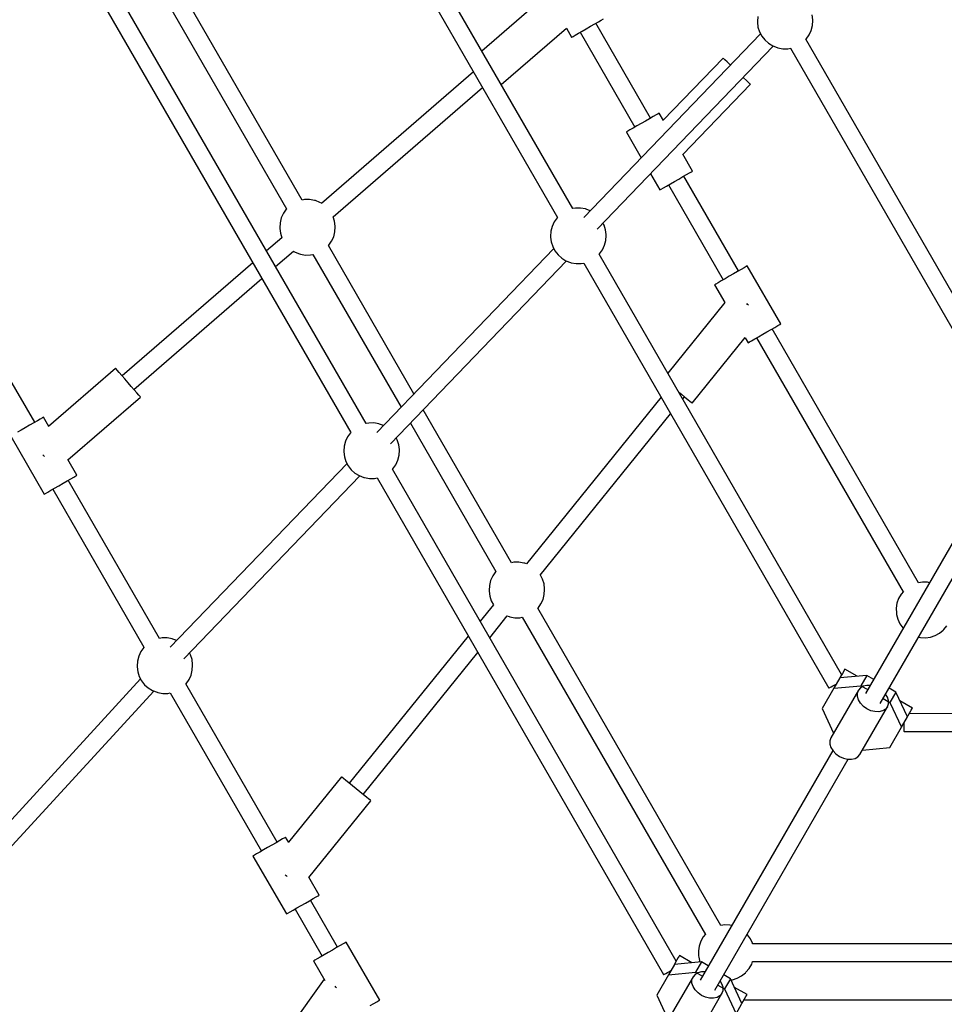
# Model space of a CAD drawing. Units: millimetres. Extents: x 99183 to 111331, y 37542 to 50037.
# Drawn here: x 103508 to 104337, y 41446 to 42328 of the extents above; entities that cross this region are included whole.
import ezdxf

# ---------------------------------------------------------------- set-up
doc = ezdxf.new("R2010")
doc.units = ezdxf.units.MM
doc.layers.add('Dimension', color=7, linetype='Continuous')
doc.layers.add('Safety Area', color=4, linetype='Continuous', lineweight=25)
doc.dimstyles.new('Standard$0', dxfattribs={"dimtxt": 0.18, "dimasz": 0.18, "dimexe": 0.18, "dimexo": 0.0625, "dimgap": 0.09, "dimtad": 0, "dimtih": 1, "dimtoh": 1, "dimdec": 4, "dimzin": 0, "dimdsep": 46, "dimtxsty": 'Standard', "dimcen": 0.09, "dimadec": 0, "dimazin": 0, "dimtfac": 1, "dimtdec": 4, "dimtofl": 0, "dimtmove": 0, "dimatfit": 3, "dimfxl": 1, "dimtolj": 1, "dimtzin": 0, "dimarcsym": 0})

# ---------------------------------------------------------------- blocks, each defined once
blk = doc.blocks.new('*D7')
at = {"layer": 'DEFPOINTS', "color": 0}
for p in [(101262.59, 43442.65), (109273.6, 43442.65), (109273.6, 38226.62)]:
    blk.add_point(p, dxfattribs=at)
at = {"layer": 'Dimension', "color": 0, "linetype": 'ByBlock', "lineweight": -2}
for p, q in [((101262.59, 43442.58), (101262.59, 38226.44)), ((109273.6, 43442.58), (109273.6, 38226.44)), ((101362.59, 38226.62), (104843.01, 38226.62)), ((109173.6, 38226.62), (105693.19, 38226.62))]:
    blk.add_line(p, q, dxfattribs=at)
at = {"layer": 'Dimension', "color": 0}
for points in [[(101362.59, 38243.29), (101362.59, 38209.95), (101262.59, 38226.62)], [(109173.6, 38243.29), (109173.6, 38209.95), (109273.6, 38226.62)]]:
    blk.add_solid(points, dxfattribs=at)
at = {"layer": 'Dimension', "color": 0, "insert": (105268.1, 38226.62), "char_height": 300, "attachment_point": 5}
blk.add_mtext('\\A1;8011', dxfattribs=at)
blk = doc.blocks.new('*D8')
at = {"layer": 'DEFPOINTS', "color": 0}
for p in [(100445.56, 43442.65), (110090.63, 43442.65), (110090.63, 37738.99)]:
    blk.add_point(p, dxfattribs=at)
at = {"layer": 'Dimension', "color": 0, "linetype": 'ByBlock', "lineweight": -2}
for p, q in [((100445.56, 43442.58), (100445.56, 37738.81)), ((110090.63, 43442.58), (110090.63, 37738.81)), ((100545.56, 37738.99), (104718.01, 37738.99)), ((109990.63, 37738.99), (105818.19, 37738.99))]:
    blk.add_line(p, q, dxfattribs=at)
at = {"layer": 'Dimension', "color": 0}
for points in [[(100545.56, 37755.65), (100545.56, 37722.32), (100445.56, 37738.99)], [(109990.63, 37755.65), (109990.63, 37722.32), (110090.63, 37738.99)]]:
    blk.add_solid(points, dxfattribs=at)
at = {"layer": 'Dimension', "color": 0, "insert": (105268.1, 37738.99), "char_height": 300, "attachment_point": 5}
blk.add_mtext('\\A1;9645', dxfattribs=at)

msp = doc.modelspace()

# ---------------------------------------------------------------- linework, layer by layer
for p, q in [((104004.41, 42158.85), (103776.23, 42554.07)), ((103762.36, 42546.1), (103990.53, 42150.9)), ((103761.55, 42166.56), (103597.43, 42450.84)), ((103583.55, 42442.87), (103747.67, 42158.61)), ((103539.93, 42417.68), (103805.17, 41958.27)), ((103819.05, 41966.22), (103553.8, 42425.65)), ((103981.27, 42350.71), (103922.85, 42300.12)), ((104029.84, 42327.87), (104031.66, 42328.92)), ((104170.04, 42331.16), (104169.76, 42326.63)), ((104219.53, 42328.13), (104218.99, 42332.5)), ((103940.17, 42270.14), (103998.58, 42320.73)), ((103998.54, 42320.69), (104003.26, 42312.52)), ((104012.66, 42317.95), (104016.4, 42320.11)), ((104016.4, 42320.11), (104020.24, 42322.33)), ((104020.24, 42322.33), (104023.93, 42324.45)), ((104023.93, 42324.45), (104027.2, 42326.34)), ((104073.91, 42239.98), (104024.83, 42324.98)), ((104027.2, 42326.34), (104029.84, 42327.87)), ((104169.76, 42326.63), (104169.74, 42326.01)), ((104169.74, 42326.01), (104170.28, 42321.64)), ((104170.28, 42321.64), (104171.6, 42317.42)), ((104218.13, 42318.6), (104219.23, 42322.98)), ((104219.23, 42322.98), (104219.5, 42327.52)), ((104219.5, 42327.52), (104219.53, 42328.13)), ((104003.26, 42312.52), (104003.37, 42312.59)), ((104003.37, 42312.59), (104004.47, 42313.22)), ((104004.47, 42313.22), (104006.49, 42314.39)), ((104006.49, 42314.39), (104009.28, 42316)), ((104009.28, 42316), (104012.66, 42317.95)), ((104010.98, 42316.98), (104060.05, 42231.98)), ((104172.55, 42315.62), (104014.08, 42150.95)), ((104171.6, 42317.42), (104173.67, 42313.49)), ((104173.67, 42313.49), (104176.4, 42310)), ((104213.65, 42310.87), (104216.25, 42314.51)), ((104216.25, 42314.51), (104218.13, 42318.6)), ((104026.2, 42140.53), (104184.04, 42304.55)), ((104176.4, 42310), (104179.72, 42307.05)), ((104179.72, 42307.05), (104183.49, 42304.76)), ((104183.49, 42304.76), (104187.6, 42303.19)), ((104187.6, 42303.19), (104188.26, 42303)), ((104188.26, 42303), (104192.72, 42302.19)), ((104197.22, 42302.21), (104199.63, 42302.68)), ((104199.48, 42302.65), (104382.05, 41985.95)), ((104213.33, 42310.56), (104213.65, 42310.87)), ((104393.59, 41997.95), (104213.36, 42310.59)), ((104139.07, 42293.84), (104085.34, 42238)), ((104139.48, 42293.44), (104139.07, 42293.84)), ((104140.71, 42292.26), (104139.48, 42293.44)), ((104192.72, 42302.19), (104197.22, 42302.21)), ((104142.66, 42290.39), (104140.71, 42292.26)), ((104145.19, 42287.95), (104142.66, 42290.39)), ((104145.57, 42287.59), (104145.19, 42287.95)), ((103915.12, 42281.52), (103778.92, 42163.57)), ((104157.44, 42276.16), (104157.07, 42276.52)), ((104159.98, 42273.72), (104157.44, 42276.16)), ((103789.47, 42151.54), (103923.27, 42267.41)), ((104103.03, 42207.36), (104163.57, 42270.27)), ((104161.93, 42271.85), (104159.98, 42273.72)), ((104163.15, 42270.67), (104161.93, 42271.85)), ((104163.57, 42270.27), (104163.15, 42270.67)), ((104076.27, 42241.34), (104073, 42239.45)), ((104078.91, 42242.87), (104076.27, 42241.34)), ((104080.74, 42243.92), (104078.91, 42242.87)), ((104081.62, 42244.43), (104080.74, 42243.92)), ((104085.46, 42237.8), (104081.62, 42244.43)), ((104061.74, 42232.95), (104058.35, 42231)), ((104065.48, 42235.11), (104061.74, 42232.95)), ((104069.32, 42237.33), (104065.48, 42235.11)), ((104073, 42239.45), (104069.32, 42237.33)), ((104052.44, 42227.59), (104052.33, 42227.52)), ((104052.33, 42227.52), (104065.62, 42204.51)), ((104053.54, 42228.22), (104052.44, 42227.59)), ((104055.56, 42229.39), (104053.54, 42228.22)), ((104058.35, 42231), (104055.56, 42229.39)), ((104111.62, 42192.47), (104102.91, 42207.56)), ((104073.93, 42190.12), (104082.33, 42175.56)), ((104103, 42187.49), (104106.27, 42189.38)), ((104152.98, 42103.02), (104103.91, 42188.02)), ((104106.27, 42189.38), (104108.91, 42190.91)), ((104108.91, 42190.91), (104110.74, 42191.96)), ((104110.74, 42191.96), (104111.62, 42192.47)), ((104085.56, 42177.42), (104088.35, 42179.04)), ((104088.35, 42179.04), (104091.74, 42180.99)), ((104090.05, 42180.02), (104139.13, 42095.02)), ((104091.74, 42180.99), (104095.48, 42183.15)), ((104095.48, 42183.15), (104099.32, 42185.37)), ((104099.32, 42185.37), (104103, 42187.49)), ((104082.33, 42175.56), (104082.44, 42175.63)), ((104082.44, 42175.63), (104083.54, 42176.26)), ((104083.54, 42176.26), (104085.56, 42177.42)), ((103763.82, 42167.01), (103761.54, 42166.56)), ((103768.33, 42167.03), (103763.82, 42167.01)), ((103772.79, 42166.22), (103768.33, 42167.03)), ((103773.44, 42166.03), (103772.79, 42166.22)), ((103777.55, 42164.46), (103773.44, 42166.03)), ((103778.96, 42163.6), (103777.55, 42164.46)), ((103744.79, 42154.71), (103742.91, 42150.62)), ((103747.4, 42158.35), (103744.79, 42154.71)), ((103747.77, 42158.71), (103747.4, 42158.35)), ((104006.68, 42159.3), (104004.4, 42158.85)), ((104011.19, 42159.32), (104006.68, 42159.3)), ((104015.65, 42158.51), (104011.19, 42159.32)), ((104016.3, 42158.32), (104015.65, 42158.51)), ((104019.87, 42156.96), (104016.3, 42158.32)), ((103741.82, 42146.24), (103741.54, 42141.7)), ((103742.91, 42150.62), (103741.82, 42146.24)), ((103790.76, 42147.58), (103789.51, 42151.57)), ((103791.3, 42143.21), (103790.76, 42147.58)), ((103987.65, 42147), (103985.77, 42142.91)), ((103990.26, 42150.64), (103987.65, 42147)), ((103990.63, 42151), (103990.26, 42150.64)), ((104032.3, 42144.09), (104031.36, 42145.89)), ((104033.63, 42139.87), (104032.3, 42144.09)), ((103741.54, 42141.7), (103741.52, 42141.09)), ((103741.52, 42141.09), (103742.06, 42136.72)), ((103742.06, 42136.72), (103743.36, 42132.56)), ((103789.91, 42133.68), (103791.01, 42138.06)), ((103791.01, 42138.06), (103791.28, 42142.59)), ((103791.28, 42142.59), (103791.3, 42143.21)), ((103984.68, 42138.53), (103984.4, 42133.99)), ((103985.77, 42142.91), (103984.68, 42138.53)), ((104034.17, 42135.5), (104033.63, 42139.87)), ((104033.87, 42130.35), (104034.14, 42134.88)), ((104034.14, 42134.88), (104034.17, 42135.5)), ((103743.31, 42132.72), (103729.72, 42120.96)), ((103785.15, 42125.69), (103785.43, 42125.95)), ((103785.43, 42125.95), (103788.03, 42129.59)), ((103788.03, 42129.59), (103789.91, 42133.68)), ((103984.4, 42133.99), (103984.38, 42133.38)), ((103984.38, 42133.38), (103984.92, 42129.01)), ((103984.92, 42129.01), (103986.24, 42124.78)), ((104030.89, 42121.88), (104032.77, 42125.97)), ((104032.77, 42125.97), (104033.87, 42130.35)), ((103737.86, 42106.84), (103753.86, 42120.69)), ((103753.67, 42120.81), (103755.27, 42119.84)), ((103755.27, 42119.84), (103759.38, 42118.27)), ((103759.38, 42118.27), (103760.03, 42118.08)), ((103760.03, 42118.08), (103764.49, 42117.27)), ((103764.49, 42117.27), (103769, 42117.29)), ((103769, 42117.29), (103771.27, 42117.73)), ((103771.26, 42117.74), (103850.34, 41980.78)), ((103861.89, 41992.78), (103785.14, 42125.71)), ((103987.19, 42122.99), (103828.72, 41958.31)), ((103986.24, 42124.78), (103988.31, 42120.86)), ((103988.31, 42120.86), (103991.04, 42117.37)), ((103991.04, 42117.37), (103994.36, 42114.42)), ((104027.99, 42117.95), (104028.29, 42118.24)), ((104245.3, 41741.11), (104028, 42117.96)), ((104028.29, 42118.24), (104030.89, 42121.88)), ((103717.4, 42110.29), (103600.27, 42008.85)), ((103840.84, 41947.9), (103998.67, 42111.92)), ((103994.36, 42114.42), (103998.13, 42112.13)), ((103998.13, 42112.13), (104002.24, 42110.56)), ((104002.24, 42110.56), (104002.9, 42110.37)), ((104002.9, 42110.37), (104007.36, 42109.56)), ((104007.36, 42109.56), (104011.86, 42109.58)), ((104011.86, 42109.58), (104014.24, 42110.04)), ((104014.12, 42110.02), (104233.76, 41729.11)), ((104148.39, 42100.37), (104144.55, 42098.15)), ((104152.07, 42102.49), (104148.39, 42100.37)), ((104155.35, 42104.38), (104152.07, 42102.49)), ((104157.99, 42105.91), (104155.35, 42104.38)), ((104159.81, 42106.96), (104157.99, 42105.91)), ((104160.7, 42107.47), (104159.81, 42106.96)), ((104190.7, 42055.51), (104160.7, 42107.47)), ((103610.75, 41996.76), (103725.55, 42096.18)), ((104131.52, 42090.63), (104131.41, 42090.56)), ((104131.41, 42090.56), (104140.56, 42074.72)), ((104132.62, 42091.26), (104131.52, 42090.63)), ((104134.63, 42092.42), (104132.62, 42091.26)), ((104137.43, 42094.04), (104134.63, 42092.42)), ((104140.81, 42095.99), (104137.43, 42094.04)), ((104144.55, 42098.15), (104140.81, 42095.99)), ((104140.59, 42074.76), (104089.42, 42011.45)), ((104161.05, 42073.04), (104160.29, 42073.65)), ((104161.94, 42072.32), (104161.05, 42073.04)), ((104189.81, 42055), (104190.7, 42055.51)), ((104174.55, 42046.19), (104178.39, 42048.41)), ((104178.39, 42048.41), (104182.07, 42050.53)), ((104182.07, 42050.53), (104185.35, 42052.42)), ((104314.36, 41823.5), (104182.98, 42051.06)), ((104185.35, 42052.42), (104187.99, 42053.94)), ((104187.99, 42053.94), (104189.81, 42055)), ((104111.41, 41984.58), (104158.8, 42043.21)), ((104158.77, 42043.17), (104161.41, 42038.6)), ((104161.41, 42038.6), (104161.52, 42038.66)), ((104161.52, 42038.66), (104162.62, 42039.3)), ((104162.62, 42039.3), (104164.63, 42040.46)), ((104164.63, 42040.46), (104167.43, 42042.08)), ((104167.43, 42042.08), (104170.81, 42044.03)), ((104169.13, 42043.06), (104300.52, 41815.47)), ((104170.81, 42044.03), (104174.55, 42046.19)), ((103594.38, 42015.65), (103534.28, 41963.6)), ((103594.76, 42015.22), (103594.38, 42015.65)), ((103595.87, 42013.93), (103594.76, 42015.22)), ((103597.64, 42011.89), (103595.87, 42013.93)), ((103599.94, 42009.23), (103597.64, 42011.89)), ((103521.84, 41967.32), (103497.53, 42009.44)), ((103521.84, 41967.32), (103497.53, 42009.44)), ((103602.63, 42006.13), (103599.94, 42009.23)), ((103605.51, 42002.8), (103602.63, 42006.13)), ((103608.39, 41999.48), (103605.51, 42002.8)), ((103611.07, 41996.38), (103608.39, 41999.48)), ((103613.38, 41993.72), (103611.07, 41996.38)), ((103615.15, 41991.67), (103613.38, 41993.72)), ((104099.24, 41994.42), (104101.61, 41992.5)), ((103551.59, 41933.62), (103616.64, 41989.95)), ((103616.26, 41990.39), (103615.15, 41991.67)), ((103616.64, 41989.95), (103616.26, 41990.39)), ((104083.47, 41989.76), (103962.66, 41840.3)), ((104101.61, 41992.5), (104104.8, 41989.92)), ((104102.8, 41988.25), (104104.41, 41990.24)), ((104104.8, 41989.92), (104107.54, 41987.71)), ((104107.54, 41987.71), (104109.64, 41986.01)), ((104109.64, 41986.01), (104110.96, 41984.94)), ((104110.96, 41984.94), (104111.41, 41984.58)), ((103949.26, 41841.44), (103870.19, 41978.4)), ((103524.21, 41968.68), (103520.94, 41966.79)), ((103526.85, 41970.21), (103524.21, 41968.68)), ((103528.67, 41971.26), (103526.85, 41970.21)), ((103529.56, 41971.77), (103528.67, 41971.26)), ((103534.39, 41963.4), (103529.56, 41971.77)), ((103975.15, 41830.33), (104092.02, 41974.92)), ((103509.67, 41960.29), (103506.29, 41958.34)), ((103513.41, 41962.45), (103509.67, 41960.29)), ((103517.25, 41964.67), (103513.41, 41962.45)), ((103520.94, 41966.79), (103517.25, 41964.67)), ((103805.27, 41958.37), (103804.9, 41958.01)), ((103821.32, 41966.66), (103819.04, 41966.22)), ((103825.83, 41966.69), (103821.32, 41966.66)), ((103830.29, 41965.88), (103825.83, 41966.69)), ((103830.94, 41965.68), (103830.29, 41965.88)), ((103834.51, 41964.33), (103830.94, 41965.68)), ((103858.64, 41966.4), (103935.38, 41833.49)), ((103500.27, 41954.86), (103530.27, 41902.9)), ((103800.41, 41950.28), (103799.32, 41945.9)), ((103802.29, 41954.36), (103800.41, 41950.28)), ((103804.9, 41958.01), (103802.29, 41954.36)), ((103846.94, 41951.46), (103846, 41953.25)), ((103848.27, 41947.24), (103846.94, 41951.46)), ((103799.04, 41941.36), (103799.02, 41940.75)), ((103799.02, 41940.75), (103799.56, 41936.37)), ((103799.32, 41945.9), (103799.04, 41941.36)), ((103848.81, 41942.86), (103848.27, 41947.24)), ((103848.51, 41937.72), (103848.78, 41942.25)), ((103848.78, 41942.25), (103848.81, 41942.86)), ((103529.25, 41938.1), (103529.92, 41937.34)), ((103529.92, 41937.34), (103530.63, 41936.51)), ((103559.56, 41919.81), (103551.47, 41933.82)), ((103799.56, 41936.37), (103800.88, 41932.15)), ((103800.88, 41932.15), (103802.95, 41928.23)), ((103845.53, 41929.25), (103847.41, 41933.33)), ((103847.41, 41933.33), (103848.51, 41937.72)), ((103801.83, 41930.36), (103643.36, 41765.68)), ((103802.95, 41928.23), (103805.68, 41924.73)), ((103805.68, 41924.73), (103809, 41921.79)), ((103842.64, 41925.33), (103842.93, 41925.6)), ((104097.01, 41484.27), (103842.64, 41925.33)), ((103842.93, 41925.6), (103845.53, 41929.25)), ((104385.64, 41930.1), (104266.73, 41724.15)), ((103547.25, 41912.71), (103550.94, 41914.83)), ((103550.94, 41914.83), (103554.21, 41916.72)), ((103633.69, 41773.59), (103551.84, 41915.36)), ((103633.69, 41773.59), (103551.84, 41915.36)), ((103554.21, 41916.72), (103556.85, 41918.25)), ((103556.85, 41918.25), (103558.67, 41919.3)), ((103558.67, 41919.3), (103559.56, 41919.81)), ((103655.48, 41755.26), (103813.31, 41919.29)), ((103809, 41921.79), (103812.77, 41919.49)), ((103812.77, 41919.49), (103816.88, 41917.93)), ((103816.88, 41917.93), (103817.54, 41917.74)), ((103817.54, 41917.74), (103821.99, 41916.92)), ((103821.99, 41916.92), (103826.5, 41916.95)), ((103826.5, 41916.95), (103828.86, 41917.41)), ((103828.76, 41917.39), (104085.47, 41472.27)), ((104279.95, 41715.21), (104399.42, 41922.14)), ((103533.5, 41904.76), (103536.29, 41906.38)), ((103536.29, 41906.38), (103539.67, 41908.33)), ((103537.99, 41907.36), (103619.81, 41765.64)), ((103537.99, 41907.36), (103619.81, 41765.64)), ((103539.67, 41908.33), (103543.41, 41910.49)), ((103543.41, 41910.49), (103547.25, 41912.71)), ((103530.27, 41902.9), (103530.38, 41902.97)), ((103530.38, 41902.97), (103531.48, 41903.6)), ((103531.48, 41903.6), (103533.5, 41904.76)), ((103951.53, 41841.88), (103949.25, 41841.44)), ((103956.04, 41841.91), (103951.53, 41841.88)), ((103960.5, 41841.09), (103956.04, 41841.91)), ((103961.15, 41840.9), (103960.5, 41841.09)), ((103962.68, 41840.32), (103961.15, 41840.9)), ((103932.5, 41829.58), (103930.62, 41825.5)), ((103935.11, 41833.23), (103932.5, 41829.58)), ((103935.48, 41833.59), (103935.11, 41833.23)), ((103977.15, 41826.68), (103975.2, 41830.39)), ((103978.47, 41822.46), (103977.15, 41826.68)), ((103929.53, 41821.11), (103929.25, 41816.58)), ((103930.62, 41825.5), (103929.53, 41821.11)), ((103979.01, 41818.08), (103978.47, 41822.46)), ((103978.72, 41812.94), (103978.99, 41817.47)), ((103978.99, 41817.47), (103979.01, 41818.08)), ((104317.92, 41824.06), (104314.33, 41823.55)), ((104322.36, 41823.89), (104317.92, 41824.06)), ((104324.09, 41823.5), (104322.36, 41823.89)), ((103929.25, 41816.58), (103929.23, 41815.97)), ((103929.23, 41815.97), (103929.77, 41811.59)), ((103929.77, 41811.59), (103931.09, 41807.37)), ((103975.74, 41804.47), (103977.62, 41808.55)), ((103977.62, 41808.55), (103978.72, 41812.94)), ((104296.38, 41809.3), (104294.92, 41805.05)), ((104298.61, 41813.22), (104296.38, 41809.3)), ((104300.71, 41815.68), (104298.61, 41813.22)), ((103933.04, 41803.66), (103921.24, 41789.06)), ((103931.09, 41807.37), (103933.11, 41803.54)), ((104136.99, 41516.28), (103972.85, 41800.59)), ((103972.86, 41800.56), (103973.14, 41800.82)), ((103973.14, 41800.82), (103975.74, 41804.47)), ((104294.92, 41805.05), (104294.29, 41800.62)), ((104294.29, 41800.62), (104294.5, 41796.16)), ((103929.8, 41774.22), (103945.57, 41793.73)), ((103945.27, 41793.84), (103947.09, 41793.15)), ((103947.09, 41793.15), (103947.75, 41792.95)), ((103947.75, 41792.95), (103952.2, 41792.14)), ((103952.2, 41792.14), (103956.71, 41792.17)), ((103956.71, 41792.17), (103958.98, 41792.61)), ((103958.98, 41792.62), (104123.15, 41508.25)), ((104294.5, 41796.16), (104294.61, 41795.09)), ((104294.61, 41795.09), (104295.66, 41790.75)), ((104295.66, 41790.75), (104297.52, 41786.67)), ((104297.52, 41786.67), (104300.12, 41783)), ((104300.12, 41783), (104300.5, 41782.63)), ((104336.37, 41781.09), (104336.86, 41781.56)), ((104336.86, 41781.56), (104339.79, 41785.01)), ((103635.96, 41774.03), (103633.68, 41773.59)), ((103640.47, 41774.06), (103635.96, 41774.03)), ((103644.93, 41773.24), (103640.47, 41774.06)), ((103645.58, 41773.05), (103644.93, 41773.24)), ((103649.15, 41771.69), (103645.58, 41773.05)), ((103910.46, 41775.72), (103803.84, 41643.81)), ((104314.32, 41774.73), (104316.05, 41774.34)), ((104316.05, 41774.34), (104320.48, 41774.17)), ((104320.48, 41774.17), (104324.87, 41774.79)), ((104324.87, 41774.79), (104329.08, 41776.19)), ((104329.08, 41776.19), (104332.96, 41778.31)), ((104332.96, 41778.31), (104336.37, 41781.09)), ((103619.54, 41765.38), (103616.93, 41761.73)), ((103619.91, 41765.74), (103619.54, 41765.38)), ((103615.05, 41757.65), (103613.96, 41753.26)), ((103616.93, 41761.73), (103615.05, 41757.65)), ((103661.58, 41758.83), (103660.64, 41760.62)), ((103662.91, 41754.61), (103661.58, 41758.83)), ((103816.27, 41633.76), (103919.02, 41760.89)), ((103613.68, 41748.73), (103613.66, 41748.12)), ((103613.66, 41748.12), (103614.2, 41743.74)), ((103613.96, 41753.26), (103613.68, 41748.73)), ((103663.45, 41750.23), (103662.91, 41754.61)), ((103663.15, 41745.09), (103663.42, 41749.62)), ((103663.42, 41749.62), (103663.45, 41750.23)), ((103614.2, 41743.74), (103615.52, 41739.52)), ((103615.52, 41739.52), (103617.59, 41735.6)), ((103660.17, 41736.62), (103662.05, 41740.7)), ((103662.05, 41740.7), (103663.15, 41745.09)), ((104243.64, 41738.24), (104238.31, 41729.01)), ((104267.99, 41740.42), (104243.64, 41738.24)), ((104244.4, 41739.54), (104243.64, 41738.24)), ((104245.96, 41742.25), (104244.4, 41739.54)), ((104247.16, 41744.33), (104245.96, 41742.25)), ((104247.92, 41745.64), (104247.16, 41744.33)), ((104248.18, 41746.1), (104247.92, 41745.64)), ((104259.36, 41739.65), (104248.18, 41746.1)), ((104267.99, 41740.42), (104262.66, 41731.18)), ((104274.09, 41736.9), (104267.99, 41740.42)), ((103616.74, 41737.21), (103444.83, 41549.74)), ((103617.59, 41735.6), (103620.32, 41732.1)), ((103620.32, 41732.1), (103623.64, 41729.16)), ((103623.64, 41729.16), (103627.41, 41726.86)), ((103739.12, 41590.99), (103657.28, 41732.74)), ((103739.12, 41590.99), (103657.28, 41732.74)), ((103657.29, 41732.71), (103657.57, 41732.97)), ((103657.57, 41732.97), (103660.17, 41736.62)), ((104238.31, 41729.01), (104227.76, 41710.74)), ((104233.76, 41729.11), (104234.09, 41729.2)), ((104234.09, 41729.2), (104234.87, 41729.56)), ((104234.87, 41729.56), (104236.05, 41730.16)), ((104236.05, 41730.16), (104237.54, 41730.96)), ((104237.54, 41730.96), (104239.25, 41731.9)), ((104238.31, 41729.01), (104262.66, 41731.18)), ((104239.25, 41731.9), (104240.35, 41732.53)), ((104262.17, 41729.31), (104260.35, 41727.18)), ((104264.76, 41730.79), (104262.17, 41729.31)), ((104262.66, 41731.18), (104268.76, 41727.66)), ((104267.93, 41731.51), (104264.76, 41730.79)), ((104270.94, 41731.44), (104267.93, 41731.51)), ((104293.98, 41725.42), (104287.88, 41728.94)), ((103456.8, 41539.13), (103628.55, 41726.43)), ((103627.41, 41726.86), (103631.52, 41725.3)), ((103631.52, 41725.3), (103632.18, 41725.1)), ((103632.18, 41725.1), (103636.63, 41724.29)), ((103636.63, 41724.29), (103641.14, 41724.32)), ((103641.14, 41724.32), (103643.41, 41724.76)), ((103643.41, 41724.77), (103725.26, 41582.99)), ((103643.41, 41724.77), (103725.26, 41582.99)), ((104260.35, 41727.18), (104235.74, 41684.56)), ((104259.41, 41724.53), (104260.35, 41727.18)), ((104259.42, 41721.56), (104259.41, 41724.53)), ((104260.38, 41718.45), (104259.42, 41721.56)), ((104286.3, 41720.91), (104284.73, 41723.48)), ((104287.26, 41717.8), (104286.3, 41720.91)), ((104293.98, 41725.42), (104288.64, 41716.18)), ((104304.27, 41703.24), (104293.98, 41725.42)), ((104262.23, 41715.43), (104260.38, 41718.45)), ((104261.72, 41669.56), (104286.33, 41712.18)), ((104264.83, 41712.7), (104262.23, 41715.43)), ((104268.01, 41710.44), (104264.83, 41712.7)), ((104282.55, 41719.7), (104288.64, 41716.18)), ((104286.33, 41712.18), (104284.51, 41710.04)), ((104286.33, 41712.18), (104287.27, 41714.83)), ((104287.27, 41714.83), (104287.26, 41717.8)), ((104288.64, 41716.18), (104298.93, 41694.01)), ((104308.8, 41711.1), (104297.62, 41717.56)), ((104308.54, 41710.64), (104308.8, 41711.1)), ((104227.76, 41710.74), (104238.05, 41688.56)), ((104271.55, 41708.81), (104268.01, 41710.44)), ((104275.22, 41707.93), (104271.55, 41708.81)), ((104278.75, 41707.84), (104275.22, 41707.93)), ((104281.92, 41708.56), (104278.75, 41707.84)), ((104284.51, 41710.04), (104281.92, 41708.56)), ((104298.93, 41694.01), (104304.27, 41703.24)), ((104304.27, 41703.24), (104305.02, 41704.54)), ((104305.02, 41704.54), (104306.58, 41707.25)), ((104740.99, 41706.35), (104305.92, 41706.11)), ((104306.58, 41707.25), (104307.78, 41709.33)), ((104307.78, 41709.33), (104308.54, 41710.64)), ((104288.39, 41675.74), (104298.93, 41694.01)), ((104300.97, 41697.53), (104300.98, 41695.82)), ((104300.98, 41695.82), (104301.02, 41693.92)), ((104301.02, 41693.92), (104301.07, 41692.3)), ((104235.74, 41684.56), (104234.81, 41681.91)), ((104301.07, 41692.3), (104301.15, 41691.07)), ((104301.15, 41691.07), (104301.23, 41690.33)), ((104301.23, 41690.33), (104301.32, 41690.12)), ((104301.32, 41690.12), (104740.94, 41690.36)), ((104234.81, 41681.91), (104234.82, 41678.94)), ((104234.82, 41678.94), (104235.78, 41675.83)), ((104235.78, 41675.83), (104237.62, 41672.81)), ((104264.04, 41673.56), (104288.39, 41675.74)), ((104237.35, 41673.26), (104118.44, 41467.31)), ((104237.62, 41672.81), (104240.22, 41670.08)), ((104240.22, 41670.08), (104243.4, 41667.82)), ((104243.4, 41667.82), (104246.94, 41666.2)), ((104257.32, 41665.95), (104259.9, 41667.42)), ((104259.9, 41667.42), (104261.72, 41669.56)), ((104131.66, 41458.36), (104251.13, 41665.3)), ((104246.94, 41666.2), (104250.61, 41665.31)), ((104250.61, 41665.31), (104254.15, 41665.22)), ((104254.15, 41665.22), (104257.32, 41665.95)), ((103796.83, 41649.47), (103749.47, 41590.88)), ((103797.28, 41649.1), (103796.83, 41649.47)), ((103798.6, 41648.04), (103797.28, 41649.1)), ((103800.7, 41646.34), (103798.6, 41648.04)), ((103803.44, 41644.13), (103800.7, 41646.34)), ((103806.63, 41641.55), (103803.44, 41644.13)), ((103810.05, 41638.78), (103806.63, 41641.55)), ((103813.47, 41636.02), (103810.05, 41638.78)), ((103816.66, 41633.44), (103813.47, 41636.02)), ((103819.4, 41631.23), (103816.66, 41633.44)), ((103767.69, 41559.33), (103823.27, 41628.1)), ((103821.5, 41629.53), (103819.4, 41631.23)), ((103822.82, 41628.46), (103821.5, 41629.53)), ((103823.27, 41628.1), (103822.82, 41628.46)), ((103734.53, 41588.34), (103730.68, 41586.12)), ((103738.21, 41590.47), (103734.53, 41588.34)), ((103741.48, 41592.36), (103738.21, 41590.47)), ((103744.12, 41593.88), (103741.48, 41592.36)), ((103745.95, 41594.93), (103744.12, 41593.88)), ((103746.83, 41595.45), (103745.95, 41594.93)), ((103749.59, 41590.67), (103746.83, 41595.45)), ((103717.65, 41578.6), (103717.54, 41578.54)), ((103717.54, 41578.54), (103747.54, 41526.57)), ((103718.75, 41579.24), (103717.65, 41578.6)), ((103720.77, 41580.4), (103718.75, 41579.24)), ((103723.56, 41582.01), (103720.77, 41580.4)), ((103726.95, 41583.96), (103723.56, 41582.01)), ((103730.68, 41586.12), (103726.95, 41583.96)), ((103746.43, 41561.62), (103747.19, 41561.01)), ((103747.19, 41561.01), (103748.08, 41560.29)), ((103776.83, 41543.49), (103767.56, 41559.54)), ((103775.95, 41542.97), (103776.83, 41543.49)), ((103760.68, 41534.16), (103764.53, 41536.38)), ((103764.53, 41536.38), (103768.21, 41538.51)), ((103768.21, 41538.51), (103771.48, 41540.4)), ((103793.43, 41496.91), (103769.12, 41539.03)), ((103793.43, 41496.91), (103769.12, 41539.03)), ((103771.48, 41540.4), (103774.12, 41541.92)), ((103774.12, 41541.92), (103775.95, 41542.97)), ((103747.54, 41526.57), (103747.65, 41526.64)), ((103747.65, 41526.64), (103748.75, 41527.27)), ((103748.75, 41527.27), (103750.77, 41528.44)), ((103750.77, 41528.44), (103753.56, 41530.05)), ((103753.56, 41530.05), (103756.95, 41532)), ((103755.26, 41531.03), (103779.58, 41488.91)), ((103755.26, 41531.03), (103779.58, 41488.91)), ((103756.95, 41532), (103760.68, 41534.16)), ((104140.55, 41516.84), (104136.96, 41516.34)), ((104144.98, 41516.67), (104140.55, 41516.84)), ((104123.34, 41508.47), (104121.24, 41506)), ((104146.72, 41516.28), (104144.98, 41516.67)), ((104160.92, 41508.01), (104160.54, 41508.38)), ((104163.52, 41504.34), (104160.92, 41508.01)), ((103798.44, 41499.8), (103795.8, 41498.28)), ((103800.26, 41500.85), (103798.44, 41499.8)), ((103801.15, 41501.37), (103800.26, 41500.85)), ((103831.15, 41449.4), (103801.15, 41501.37)), ((104119.01, 41502.08), (104117.55, 41497.84)), ((104121.24, 41506), (104119.01, 41502.08)), ((104165.37, 41500.27), (104163.52, 41504.34)), ((104165.46, 41499.9), (104165.37, 41500.27)), ((104493.68, 41499.9), (104165.43, 41499.9)), ((103785, 41492.04), (103781.26, 41489.88)), ((103788.84, 41494.26), (103785, 41492.04)), ((103792.53, 41496.39), (103788.84, 41494.26)), ((103795.8, 41498.28), (103792.53, 41496.39)), ((104117.55, 41497.84), (104116.92, 41493.41)), ((104116.92, 41493.41), (104117.13, 41488.95)), ((103771.97, 41484.52), (103771.86, 41484.45)), ((103771.86, 41484.45), (103782, 41466.89)), ((103773.07, 41485.15), (103771.97, 41484.52)), ((103775.09, 41486.32), (103773.07, 41485.15)), ((103777.88, 41487.93), (103775.09, 41486.32)), ((103781.26, 41489.88), (103777.88, 41487.93)), ((104119.71, 41483.58), (104095.36, 41481.4)), ((104096.11, 41482.7), (104095.36, 41481.4)), ((104097.67, 41485.4), (104096.11, 41482.7)), ((104098.87, 41487.48), (104097.67, 41485.4)), ((104099.63, 41488.8), (104098.87, 41487.48)), ((104099.89, 41489.26), (104099.63, 41488.8)), ((104111.08, 41482.81), (104099.89, 41489.26)), ((104119.71, 41483.58), (104114.37, 41474.34)), ((104117.13, 41488.95), (104117.24, 41487.88)), ((104117.24, 41487.88), (104118.29, 41483.53)), ((104118.29, 41483.53), (104118.33, 41483.45)), ((104125.8, 41480.06), (104119.71, 41483.58)), ((104162.42, 41477.8), (104164.66, 41481.71)), ((104164.66, 41481.71), (104165.41, 41483.9)), ((104165.4, 41483.9), (104493.62, 41483.9)), ((104085.79, 41472.37), (104086.56, 41472.73)), ((104086.56, 41472.73), (104087.72, 41473.33)), ((104087.72, 41473.33), (104089.21, 41474.14)), ((104089.21, 41474.14), (104090.91, 41475.09)), ((104095.36, 41481.4), (104090.02, 41472.16)), ((104090.02, 41472.16), (104114.37, 41474.34)), ((104090.91, 41475.09), (104092.1, 41475.77)), ((104116.47, 41473.95), (104113.88, 41472.47)), ((104114.37, 41474.34), (104120.47, 41470.82)), ((104119.64, 41474.67), (104116.47, 41473.95)), ((104122.65, 41474.6), (104119.64, 41474.67)), ((104155.58, 41471.1), (104159, 41473.87)), ((104159, 41473.87), (104159.49, 41474.34)), ((104159.49, 41474.34), (104162.42, 41477.8)), ((103781.35, 41468.01), (103742.47, 41413.87)), ((104090.02, 41472.16), (104079.48, 41453.9)), ((104085.47, 41472.27), (104085.79, 41472.37)), ((104112.06, 41470.34), (104087.46, 41427.72)), ((104111.12, 41467.69), (104112.06, 41470.34)), ((104111.14, 41464.71), (104111.12, 41467.69)), ((104112.1, 41461.61), (104111.14, 41464.71)), ((104113.88, 41472.47), (104112.06, 41470.34)), ((104138.01, 41464.07), (104136.44, 41466.64)), ((104138.97, 41460.96), (104138.01, 41464.07)), ((104145.69, 41468.58), (104139.59, 41472.1)), ((104145.69, 41468.58), (104140.35, 41459.34)), ((104155.98, 41446.4), (104145.69, 41468.58)), ((104146.24, 41467.4), (104147.5, 41467.58)), ((104147.5, 41467.58), (104151.71, 41468.97)), ((104151.71, 41468.97), (104155.58, 41471.1)), ((103791.88, 41461.07), (103791.11, 41462.01)), ((103792.54, 41460.51), (103791.88, 41461.07)), ((104113.94, 41458.59), (104112.1, 41461.61)), ((104113.44, 41412.72), (104138.04, 41455.34)), ((104116.54, 41455.85), (104113.94, 41458.59)), ((104119.72, 41453.6), (104116.54, 41455.85)), ((104134.26, 41462.86), (104140.35, 41459.34)), ((104138.04, 41455.34), (104136.22, 41453.2)), ((104138.04, 41455.34), (104138.98, 41457.98)), ((104138.98, 41457.98), (104138.97, 41460.96)), ((104140.35, 41459.34), (104150.64, 41437.16)), ((104160.52, 41454.26), (104149.34, 41460.72)), ((103822.53, 41444.42), (103825.8, 41446.31)), ((103825.8, 41446.31), (103828.44, 41447.84)), ((103828.44, 41447.84), (103830.26, 41448.89)), ((103830.26, 41448.89), (103831.15, 41449.4)), ((104079.48, 41453.9), (104089.77, 41431.72)), ((104123.26, 41451.97), (104119.72, 41453.6)), ((104126.93, 41451.09), (104123.26, 41451.97)), ((104130.47, 41451), (104126.93, 41451.09)), ((104133.64, 41451.72), (104130.47, 41451)), ((104136.22, 41453.2), (104133.64, 41451.72)), ((104150.64, 41437.16), (104155.98, 41446.4)), ((104155.98, 41446.4), (104156.73, 41447.7)), ((104156.73, 41447.7), (104158.29, 41450.4)), ((104666.84, 41449.51), (104157.63, 41449.27)), ((104158.29, 41450.4), (104159.49, 41452.48)), ((104159.49, 41452.48), (104160.25, 41453.8)), ((104160.25, 41453.8), (104160.52, 41454.26))]:
    msp.add_line(p, q)
at = {"layer": 'Safety Area'}
msp.add_circle((105268.1, 43442.65), 4822.54, dxfattribs=at)

# ---------------------------------------------------------------- dimensions: what is measured, and where the dimension line sits
at = {"layer": 'Dimension'}
for base, p1, p2, picture, middle in [((110090.63, 37738.99), (100445.56, 43442.65), (110090.63, 43442.65), '*D8', (105268.1, 37738.99)), ((109273.6, 38226.62), (101262.59, 43442.65), (109273.6, 43442.65), '*D7', (105268.1, 38226.62))]:
    dim = msp.add_linear_dim(base=base, p1=p1, p2=p2, dimstyle='Standard$0', override={"dimtxt": 300, "dimasz": 100, "dimdec": 0, "dimarcsym": 1}, dxfattribs=at)
    dim.commit()
    dim.dimension.update_dxf_attribs({"geometry": picture, "text_midpoint": middle})

doc.saveas('drawing.dxf')
